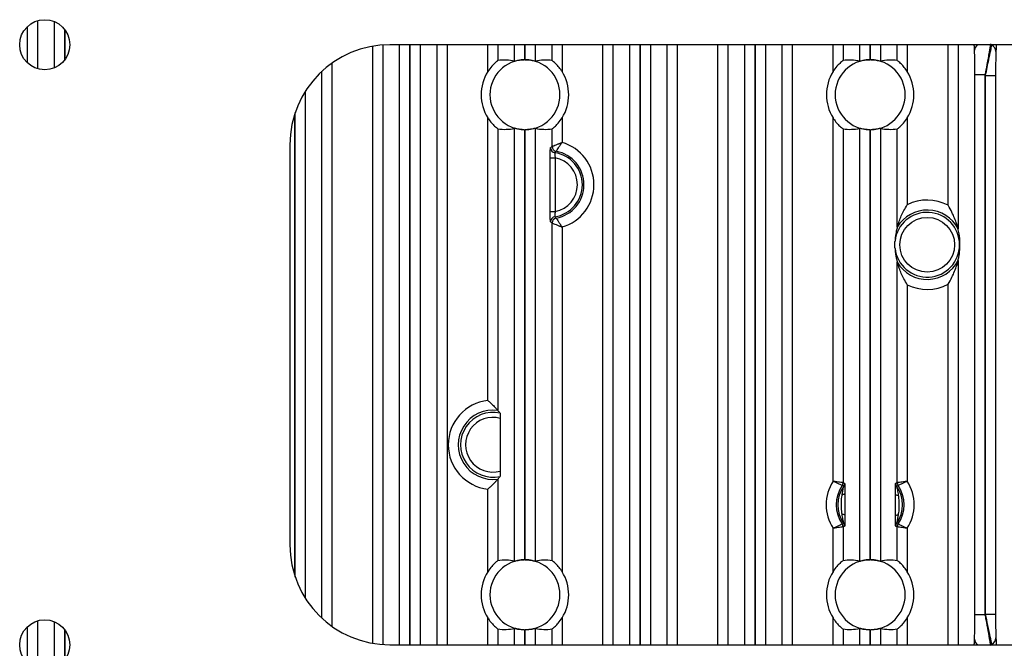
# Model space of a CAD drawing. Extents: x 5 to 415, y 5 to 292.
# Drawn here: x 245 to 255, y 213 to 220 of the extents above; entities that cross this region are included whole.
import ezdxf

# ---------------------------------------------------------------- set-up
doc = ezdxf.new("R2010")
doc.units = 0
doc.linetypes.add('SLD-実線', pattern=[0])
doc.layers.get('0').update_dxf_attribs({"linetype": 'CONTINUOUS'})

msp = doc.modelspace()

# ---------------------------------------------------------------- linework, layer by layer
at = {"color": 0, "linetype": 'SLD-実線'}
for p, q in [((245.439377, 219.116939), (245.439377, 219.481356)), ((245.539316, 219.538784), (245.539316, 219.059511)), ((245.70718, 219.068577), (245.70718, 219.529718)), ((245.807119, 219.453616), (245.807119, 219.144678)), ((245.813981, 219.153835), (245.813981, 219.44446)), ((248.889377, 213.313906), (248.889377, 219.284389)), ((248.989317, 219.296607), (248.989317, 213.301688)), ((267.060551, 219.299147), (249.06055, 219.299147)), ((249.15718, 213.299148), (249.15718, 219.299147)), ((249.257119, 219.299147), (249.257119, 213.299148)), ((249.263981, 213.299148), (249.263981, 219.299147)), ((249.363921, 219.299147), (249.363921, 213.299148)), ((249.531784, 213.299148), (249.531784, 219.299147)), ((249.631723, 219.299147), (249.631723, 213.299148)), ((250.039378, 219.03032), (250.039378, 219.299147)), ((250.139317, 219.299147), (250.139317, 219.139987)), ((250.30718, 219.135297), (250.30718, 219.299147)), ((250.40712, 219.299147), (250.40712, 219.149131)), ((250.413982, 219.149131), (250.413982, 219.299147)), ((250.513921, 219.299147), (250.513921, 219.135297)), ((250.681784, 219.139987), (250.681784, 219.299147)), ((250.781723, 219.299147), (250.781723, 219.03032)), ((251.189378, 213.299148), (251.189378, 219.299147)), ((251.289317, 219.299147), (251.289317, 213.299148)), ((251.457181, 213.299148), (251.457181, 219.299147)), ((251.55712, 219.299147), (251.55712, 213.299148)), ((251.563982, 213.299148), (251.563982, 219.299147)), ((251.663921, 219.299147), (251.663921, 213.299148)), ((251.831784, 213.299148), (251.831784, 219.299147)), ((251.931723, 219.299147), (251.931723, 213.299148)), ((252.339378, 213.299148), (252.339378, 219.299147)), ((252.439317, 219.299147), (252.439317, 213.299148)), ((252.60718, 213.299148), (252.60718, 219.299147)), ((252.707119, 219.299147), (252.707119, 213.299148)), ((252.713981, 213.299148), (252.713981, 219.299147)), ((252.81392, 219.299147), (252.81392, 213.299148)), ((252.981784, 213.299148), (252.981784, 219.299147)), ((253.081723, 219.299147), (253.081723, 213.299148)), ((253.489378, 219.03032), (253.489378, 219.299147)), ((253.589317, 219.299147), (253.589317, 219.139987)), ((253.75718, 219.135297), (253.75718, 219.299147)), ((253.857119, 219.299147), (253.857119, 219.149131)), ((253.863981, 219.149131), (253.863981, 219.299147)), ((253.963921, 219.299147), (253.963921, 219.135297)), ((254.131784, 219.139987), (254.131784, 219.299147)), ((254.231723, 219.299147), (254.231723, 219.03032)), ((254.639378, 217.693882), (254.639378, 219.299147)), ((254.739317, 219.299147), (254.739317, 217.456677)), ((248.481723, 219.114598), (248.481723, 213.483697)), ((248.381784, 213.564793), (248.381784, 219.033502)), ((255.007119, 218.998427), (254.90718, 218.998427)), ((254.90718, 213.599868), (254.90718, 218.998427)), ((255.007119, 218.998427), (255.007119, 213.599868)), ((255.013982, 218.991427), (255.113921, 218.991427)), ((255.013982, 213.606868), (255.013982, 218.991427)), ((255.113921, 218.991427), (255.113921, 213.606868)), ((248.21392, 218.83133), (248.21392, 213.766965)), ((248.107119, 218.600758), (248.107119, 213.997537)), ((248.113981, 213.976646), (248.113981, 218.621649)), ((250.039378, 215.742775), (250.039378, 218.567975)), ((250.781723, 218.567975), (250.781723, 218.321702)), ((253.489378, 214.934659), (253.489378, 218.567975)), ((254.231723, 218.567975), (254.231723, 217.699012)), ((250.139317, 218.458308), (250.139317, 215.64233)), ((250.30718, 214.135297), (250.30718, 218.462998)), ((250.40712, 218.449164), (250.40712, 214.149131)), ((250.413982, 214.149131), (250.413982, 218.449164)), ((250.513921, 218.462998), (250.513921, 214.135297)), ((250.681784, 218.282201), (250.681784, 218.458308)), ((253.589317, 218.458308), (253.589317, 214.919666)), ((253.75718, 214.135297), (253.75718, 218.462998)), ((253.857119, 218.449164), (253.857119, 214.149131)), ((253.863981, 214.149131), (253.863981, 218.449164)), ((253.963921, 218.462998), (253.963921, 214.135297)), ((254.131784, 217.474906), (254.131784, 218.458308)), ((248.06055, 218.299147), (248.06055, 214.299148)), ((250.662517, 217.63034), (250.662517, 218.167955)), ((250.662517, 218.167955), (250.712486, 218.167955)), ((250.712486, 218.167955), (250.712486, 217.63034)), ((250.662517, 217.63034), (250.712486, 217.63034)), ((250.681784, 214.139987), (250.681784, 217.516094)), ((250.781723, 217.476594), (250.781723, 214.03032)), ((254.131784, 214.919666), (254.131784, 217.12339)), ((254.739317, 217.141618), (254.739317, 213.299148)), ((254.231723, 216.899283), (254.231723, 214.934659)), ((254.639378, 213.299148), (254.639378, 216.904414)), ((250.163883, 215.562922), (250.163883, 215.035373)), ((250.139317, 214.955965), (250.139317, 214.139987)), ((250.039378, 214.03032), (250.039378, 214.85552)), ((253.489378, 214.03032), (253.489378, 214.463636)), ((253.589317, 214.478629), (253.589317, 214.139987)), ((254.131784, 214.139987), (254.131784, 214.478629)), ((254.231723, 214.463636), (254.231723, 214.03032)), ((250.039378, 213.299148), (250.039378, 213.567976)), ((250.781723, 213.567976), (250.781723, 213.299148)), ((253.489378, 213.299148), (253.489378, 213.567976)), ((254.231723, 213.567976), (254.231723, 213.299148)), ((255.007119, 213.599868), (254.90718, 213.599868)), ((255.013982, 213.606868), (255.113921, 213.606868)), ((245.439377, 213.116939), (245.439377, 213.481356)), ((245.539316, 213.538784), (245.539316, 213.059511)), ((245.70718, 213.068577), (245.70718, 213.529718)), ((245.807119, 213.453617), (245.807119, 213.144679)), ((250.139317, 213.458308), (250.139317, 213.299148)), ((250.30718, 213.299148), (250.30718, 213.462998)), ((250.40712, 213.449164), (250.40712, 213.299148)), ((250.413982, 213.299148), (250.413982, 213.449164)), ((250.513921, 213.462998), (250.513921, 213.299148)), ((250.681784, 213.299148), (250.681784, 213.458308)), ((253.589317, 213.458308), (253.589317, 213.299148)), ((253.75718, 213.299148), (253.75718, 213.462998)), ((253.857119, 213.449164), (253.857119, 213.299148)), ((253.863981, 213.299148), (253.863981, 213.449164)), ((253.963921, 213.462998), (253.963921, 213.299148)), ((254.131784, 213.299148), (254.131784, 213.458308)), ((245.813981, 213.153835), (245.813981, 213.44446)), ((249.06055, 213.299148), (267.060551, 213.299148))]:
    msp.add_line(p, q, dxfattribs=at)
for centre, radius in [((245.61055, 219.299148), 0.25), ((254.43055, 217.299148), 0.273779), ((245.61055, 213.299148), 0.25)]:
    msp.add_circle(centre, radius, dxfattribs=at)
for centre, radius, start, end in [((249.06055, 218.299148), 1, 90, 180), ((254.976289, 219.238654), 0.072764, 123.7605449, 176.1712903), ((255.039629, 219.225095), 0.077975, 4.0126651, 61.5256831), ((250.41055, 218.799148), 0.35, 90.5616914, 269.4383086), ((250.41055, 218.799148), 0.35, 270.5616914, 89.4383086), ((253.86055, 218.799148), 0.35, 90.5616914, 269.4383086), ((253.86055, 218.799148), 0.35, 270.5616914, 89.4383086), ((250.41055, 218.799148), 0.437275, 148.084718, 211.915282), ((250.41055, 218.799148), 0.437275, 328.084718, 31.915282), ((253.86055, 218.799148), 0.437275, 148.084718, 211.915282), ((253.86055, 218.799148), 0.437275, 328.084718, 31.915282), ((252.26055, 216.299148), 3.850942, 44.3566325, 44.5024818), ((250.715925, 218.268809), 0.050038, 180.0670068, 261.4219335), ((250.731823, 218.282259), 0.050039, 180.0666122, 259.4041334), ((250.66055, 217.899148), 0.439585, 286.0009158, 73.9990842), ((250.66055, 217.899148), 0.323748, 278.5103843, 81.4896157), ((250.66055, 217.899148), 0.339646, 280.5301316, 79.4698684), ((250.66055, 217.899148), 0.273779, 280.9352682, 79.0647318), ((254.43055, 217.299148), 0.446569, 62.1196866, 116.4382576), ((250.715925, 217.529486), 0.050038, 98.5782873, 179.9327724), ((254.43055, 217.299148), 0.323748, 186.530756, 173.469244), ((254.43055, 217.299148), 0.34663, 27.0302224, 149.5325896), ((250.731823, 217.516036), 0.050039, 100.595707, 179.9335474), ((254.43055, 217.299148), 0.34663, 210.4674104, 332.9697776), ((254.43055, 217.299148), 0.446569, 243.5617424, 297.8803134), ((250.09055, 215.299148), 0.446569, 96.5800288, 263.4199712), ((250.09055, 215.299148), 0.34663, 81.9123894, 278.0876106), ((250.09055, 215.299148), 0.323748, 77.2142146, 282.7857854), ((250.09055, 215.299148), 0.273779, 74.4633967, 285.5366033), ((253.86055, 214.699148), 0.439585, 147.6046384, 212.3953616), ((253.86055, 214.699148), 0.439585, 327.6046384, 32.3953616), ((253.86055, 214.699148), 0.339646, 145.5288579, 214.4711421), ((253.86055, 214.699148), 0.323748, 144.7798577, 215.2201423), ((253.539282, 214.919687), 0.050035, 325.5518348, 359.9767831), ((253.55518, 214.914698), 0.050034, 324.8037944, 359.9768813), ((254.165915, 214.914696), 0.050028, 180.0210289, 215.1982954), ((253.86055, 214.699148), 0.323748, 324.7798577, 35.2201423), ((254.181815, 214.919685), 0.050031, 180.0219759, 214.4494062), ((253.86055, 214.699148), 0.339646, 325.5288579, 34.4711421), ((253.583826, 214.841162), 0.039089, 265.7300962, 308.4741775), ((254.137798, 214.839799), 0.04511, 236.5022999, 274.4293511), ((253.583303, 214.558496), 0.045111, 56.5026526, 94.4297162), ((254.137275, 214.557131), 0.039092, 85.7311748, 128.4730163), ((253.539283, 214.478609), 0.050034, 0.0232939, 34.4483017), ((253.555178, 214.483597), 0.050035, 0.0234709, 35.1957466), ((254.165917, 214.483598), 0.05003, 144.8021637, 179.9786188), ((254.181815, 214.47861), 0.050031, 145.5504573, 179.9779471), ((249.06055, 214.299148), 1, 180, 270), ((250.41055, 213.799148), 0.35, 90.5616914, 269.4383086), ((250.41055, 213.799148), 0.35, 270.5616914, 89.4383086), ((253.86055, 213.799148), 0.35, 90.5616914, 269.4383086), ((253.86055, 213.799148), 0.35, 270.5616914, 89.4383086), ((250.41055, 213.799148), 0.437275, 148.084718, 211.915282), ((250.41055, 213.799148), 0.437275, 328.084718, 31.915282), ((253.86055, 213.799148), 0.437275, 148.084718, 211.915282), ((253.86055, 213.799148), 0.437275, 328.084718, 31.915282), ((252.26055, 216.299148), 3.850942, 315.4975182, 315.6433675), ((254.976289, 213.359641), 0.072764, 183.8287097, 236.2394551), ((255.039629, 213.3732), 0.077975, 298.4743169, 355.9873349)]:
    msp.add_arc(centre, radius, start, end, dxfattribs=at)
for centre, start_param, end_param in [((250.210642, 218.799148), 1.3270058, 1.75009519), ((250.610459, 218.799148), 1.39149747, 1.81458685), ((253.660642, 218.799148), 1.3270058, 1.75009519), ((254.060459, 218.799148), 1.39149747, 1.81458685), ((250.210642, 218.799148), 4.53309012, 4.9561795), ((250.610459, 218.799148), 4.46859846, 4.89168784), ((253.660642, 218.799148), 4.53309012, 4.9561795), ((254.060459, 218.799148), 4.46859846, 4.89168784), ((250.210642, 213.799148), 1.3270058, 1.75009519), ((250.610459, 213.799148), 1.39149747, 1.81458685), ((253.660642, 213.799148), 1.3270058, 1.75009519), ((254.060459, 213.799148), 1.39149747, 1.81458685), ((250.210642, 213.799148), 4.53309012, 4.9561795), ((250.610459, 213.799148), 4.46859846, 4.89168784), ((253.660642, 213.799148), 4.53309012, 4.9561795), ((254.060459, 213.799148), 4.46859846, 4.89168784)]:
    msp.add_ellipse(centre, major_axis=(0.399939, 0), ratio=0.86611334, start_param=start_param, end_param=end_param, dxfattribs=at)
for points in [[(254.903688, 219.243513), (254.901173, 219.299147)], [(255.120722, 219.299147), (255.117413, 219.230552)], [(250.665887, 218.268751), (250.681784, 218.282201)], [(250.681784, 217.516094), (250.665887, 217.529545)], [(253.589317, 214.919666), (253.605214, 214.914678)], [(254.115887, 214.914678), (254.131784, 214.919666)], [(253.605214, 214.483617), (253.589317, 214.478629)], [(254.131784, 214.478629), (254.115887, 214.483617)], [(254.901173, 213.299148), (254.903688, 213.354782)], [(255.117413, 213.367743), (255.120722, 213.299148)]]:
    msp.add_open_spline(points, degree=1, dxfattribs=at)
for points, knots in [([(255.06266, 219.306877), (255.058712, 219.281542), (255.04993, 219.225185), (255.02954, 219.112107), (255.013803, 219.032314), (255.007119, 218.998427)], [0, 0, 0, 0, 0.31965563, 0.71106544, 1, 1, 1, 1]), ([(255.013982, 218.991427), (255.024862, 219.045356), (255.043069, 219.135596), (255.064409, 219.238205), (255.07313, 219.277204), (255.076805, 219.293638)], [0, 0, 0, 0, 0.462177679, 0.773367584, 1, 1, 1, 1]), ([(254.90718, 218.998427), (254.907122, 219.02547), (254.906987, 219.088208), (254.905905, 219.176881), (254.904363, 219.22324), (254.903688, 219.243513)], [0, 0, 0, 0, 0.29888649, 0.69340376, 1, 1, 1, 1]), ([(255.117413, 219.230552), (255.11692, 219.217601), (255.11572, 219.186043), (255.114272, 219.104312), (255.114054, 219.034122), (255.113921, 218.991427)], [0, 0, 0, 0, 0.21423389, 0.52203095, 1, 1, 1, 1]), ([(250.139317, 219.139987), (250.139266, 219.139972), (250.138812, 219.139832), (250.134874, 219.137127), (250.123004, 219.127765), (250.103585, 219.110523), (250.072836, 219.079097), (250.051865, 219.048524), (250.039378, 219.03032)], [0, 0, 0, 0, 0.01700004, 0.15253523, 0.28869223, 0.43783302, 0.66526203, 1, 1, 1, 1]), ([(250.30718, 219.135297), (250.308618, 219.135548), (250.311491, 219.13605), (250.32892, 219.140367), (250.354236, 219.145206), (250.382065, 219.148472), (250.400296, 219.148951), (250.40712, 219.149131)], [0, 0, 0, 0, 0.21308603, 0.42594953, 0.64443292, 0.86690877, 1, 1, 1, 1]), ([(250.413982, 219.149131), (250.417289, 219.149071), (250.431429, 219.148817), (250.455968, 219.146743), (250.483567, 219.142207), (250.503964, 219.137525), (250.512604, 219.135358), (250.513655, 219.135309), (250.513921, 219.135297)], [0, 0, 0, 0, 0.06455927, 0.27599305, 0.48734419, 0.70654203, 0.92596439, 1, 1, 1, 1]), ([(250.781723, 219.03032), (250.779907, 219.033188), (250.768255, 219.05159), (250.746001, 219.080936), (250.717038, 219.111109), (250.695703, 219.129828), (250.68409, 219.138701), (250.682409, 219.139639), (250.681784, 219.139987)], [0, 0, 0, 0, 0.05189382, 0.3329211, 0.5594197, 0.72871384, 0.89912925, 1, 1, 1, 1]), ([(253.589317, 219.139987), (253.589266, 219.139972), (253.588812, 219.139832), (253.584875, 219.137127), (253.573004, 219.127765), (253.553585, 219.110523), (253.522836, 219.079097), (253.501865, 219.048524), (253.489378, 219.03032)], [0, 0, 0, 0, 0.01700004, 0.15253525, 0.28869227, 0.43783415, 0.66526199, 1, 1, 1, 1]), ([(253.75718, 219.135297), (253.758618, 219.135548), (253.761491, 219.13605), (253.77892, 219.140367), (253.804236, 219.145205), (253.832065, 219.148472), (253.850295, 219.148951), (253.857119, 219.149131)], [0, 0, 0, 0, 0.213086636, 0.425950743, 0.644436559, 0.866910806, 1, 1, 1, 1]), ([(253.863981, 219.149131), (253.867289, 219.149071), (253.881429, 219.148817), (253.905968, 219.146742), (253.933567, 219.142207), (253.953964, 219.137525), (253.962604, 219.135358), (253.963655, 219.135309), (253.963921, 219.135297)], [0, 0, 0, 0, 0.064561676, 0.275990726, 0.487343805, 0.706541578, 0.92596463, 1, 1, 1, 1]), ([(254.231723, 219.03032), (254.229907, 219.033188), (254.218254, 219.051589), (254.196001, 219.080937), (254.167037, 219.111109), (254.145703, 219.129828), (254.134089, 219.138701), (254.132409, 219.139639), (254.131784, 219.139987)], [0, 0, 0, 0, 0.0518958, 0.33292049, 0.55942003, 0.72871396, 0.89912988, 1, 1, 1, 1]), ([(250.039378, 218.567975), (250.041194, 218.565107), (250.052847, 218.546706), (250.075099, 218.517358), (250.104064, 218.487187), (250.125398, 218.468467), (250.137011, 218.459594), (250.138692, 218.458657), (250.139317, 218.458308)], [0, 0, 0, 0, 0.05189501, 0.33292048, 0.5594206, 0.72871455, 0.89912979, 1, 1, 1, 1]), ([(250.681784, 218.458308), (250.681834, 218.458324), (250.682289, 218.458463), (250.686226, 218.461168), (250.698096, 218.47053), (250.717516, 218.487772), (250.748264, 218.519199), (250.769235, 218.549771), (250.781723, 218.567975)], [0, 0, 0, 0, 0.01700007, 0.15253536, 0.28869213, 0.43783516, 0.66526256, 1, 1, 1, 1]), ([(253.489378, 218.567975), (253.491194, 218.565107), (253.502847, 218.546706), (253.525099, 218.517358), (253.554064, 218.487187), (253.575397, 218.468467), (253.587011, 218.459594), (253.588692, 218.458657), (253.589317, 218.458308)], [0, 0, 0, 0, 0.05189405, 0.33292098, 0.55942018, 0.72871328, 0.89912941, 1, 1, 1, 1]), ([(254.131784, 218.458308), (254.131835, 218.458324), (254.132289, 218.458463), (254.136226, 218.461168), (254.148097, 218.47053), (254.167516, 218.487772), (254.198264, 218.519198), (254.219236, 218.549771), (254.231723, 218.567975)], [0, 0, 0, 0, 0.01700006, 0.15253534, 0.28869209, 0.43783403, 0.6652626, 1, 1, 1, 1]), ([(250.40712, 218.449164), (250.403812, 218.449224), (250.389672, 218.449478), (250.365133, 218.451553), (250.337534, 218.456088), (250.317138, 218.46077), (250.308496, 218.462937), (250.307445, 218.462986), (250.30718, 218.462998)], [0, 0, 0, 0, 0.06456404, 0.2759929, 0.48734364, 0.70654138, 0.92596491, 1, 1, 1, 1]), ([(250.513921, 218.462998), (250.512483, 218.462747), (250.50961, 218.462245), (250.492181, 218.457928), (250.466865, 218.45309), (250.439036, 218.449823), (250.420806, 218.449344), (250.413982, 218.449164)], [0, 0, 0, 0, 0.21308622, 0.42595005, 0.64443709, 0.86690866, 1, 1, 1, 1]), ([(253.857119, 218.449164), (253.853811, 218.449224), (253.839672, 218.449478), (253.815133, 218.451553), (253.787534, 218.456088), (253.767137, 218.46077), (253.758497, 218.462937), (253.757446, 218.462986), (253.75718, 218.462998)], [0, 0, 0, 0, 0.064561764, 0.275991104, 0.487342313, 0.706542008, 0.925964517, 1, 1, 1, 1]), ([(253.963921, 218.462998), (253.962483, 218.462747), (253.95961, 218.462245), (253.942181, 218.457928), (253.916865, 218.45309), (253.889036, 218.449823), (253.870805, 218.449344), (253.863981, 218.449164)], [0, 0, 0, 0, 0.21308613, 0.42594987, 0.644435, 0.86690871, 1, 1, 1, 1]), ([(250.662517, 218.167955), (250.662556, 218.179437), (250.662634, 218.202408), (250.663244, 218.232912), (250.664142, 218.255625), (250.665082, 218.266796), (250.665679, 218.268245), (250.665887, 218.268751)], [0, 0, 0, 0, 0.22294159, 0.44600888, 0.66607911, 0.88337853, 1, 1, 1, 1]), ([(250.681784, 218.282201), (250.682903, 218.282667), (250.685096, 218.283579), (250.698796, 218.289229), (250.720283, 218.297929), (250.742122, 218.306533), (250.758186, 218.312743), (250.766276, 218.315845), (250.773058, 218.318425), (250.776841, 218.319859), (250.77897, 218.320663), (250.780189, 218.321124), (250.780813, 218.321358), (250.781278, 218.321534), (250.781521, 218.321626), (250.781723, 218.321702)], [0, 0, 0, 0, 0.17839092, 0.3495592, 0.56989377, 0.7817996, 0.8329128, 0.90690387, 0.94765394, 0.97049489, 0.98335838, 0.99061328, 0.9951061, 0.99593306, 1, 1, 1, 1]), ([(250.722622, 218.233073), (250.723222, 218.234098), (250.724397, 218.236104), (250.731887, 218.248588), (250.744112, 218.268037), (250.757131, 218.287405), (250.767, 218.301465), (250.77201, 218.308465), (250.776288, 218.31434), (250.778665, 218.317574), (250.78, 218.31938), (250.780762, 218.320406), (250.781148, 218.320929), (250.78144, 218.32132), (250.781595, 218.321529), (250.781723, 218.321702)], [0, 0, 0, 0, 0.17895696, 0.35020075, 0.57002581, 0.78280908, 0.83257399, 0.90745976, 0.94819999, 0.97087517, 0.98359828, 0.99075705, 0.99508553, 0.99592013, 1, 1, 1, 1]), ([(250.708461, 218.219331), (250.70831, 218.219086), (250.707875, 218.218382), (250.707659, 218.212736), (250.708196, 218.201173), (250.709646, 218.18553), (250.711533, 218.173852), (250.712486, 218.167955)], [0, 0, 0, 0, 0.11496532, 0.32923893, 0.54746467, 0.77149714, 1, 1, 1, 1]), ([(250.722622, 218.233073), (250.722586, 218.233039), (250.718373, 218.229047), (250.713663, 218.224479), (250.709, 218.219865), (250.708461, 218.219331)], [0, 0, 0, 0, 0.00746224, 0.88530536, 1, 1, 1, 1]), ([(254.131784, 217.474906), (254.1321, 217.476066), (254.132873, 217.478905), (254.13849, 217.498682), (254.156046, 217.552534), (254.188132, 217.62472), (254.219574, 217.679383), (254.231606, 217.698822), (254.231723, 217.699012)], [0, 0, 0, 0, 0.046811398, 0.114472956, 0.312101054, 0.75066816, 0.997570476, 1, 1, 1, 1]), ([(254.739317, 217.456677), (254.739101, 217.457576), (254.738554, 217.459853), (254.734606, 217.475687), (254.719259, 217.529983), (254.687749, 217.608211), (254.653271, 217.670826), (254.639493, 217.693689), (254.639378, 217.693882)], [0, 0, 0, 0, 0.03516994, 0.08903044, 0.2485706, 0.71961286, 0.99764426, 1, 1, 1, 1]), ([(250.665887, 217.529545), (250.6655, 217.530972), (250.664726, 217.533827), (250.66371, 217.551781), (250.662952, 217.577618), (250.662568, 217.60542), (250.662531, 217.623478), (250.662517, 217.63034)], [0, 0, 0, 0, 0.21592467, 0.43184026, 0.64815036, 0.86629286, 1, 1, 1, 1]), ([(250.712486, 217.63034), (250.71189, 217.626805), (250.710339, 217.617602), (250.708709, 217.603376), (250.707793, 217.59019), (250.707691, 217.58108), (250.708205, 217.579669), (250.708461, 217.578964)], [0, 0, 0, 0, 0.13767787, 0.35841484, 0.57390785, 0.78719406, 1, 1, 1, 1]), ([(250.708461, 217.578964), (250.709492, 217.577944), (250.71419, 217.573297), (250.718926, 217.568762), (250.722622, 217.565222)], [0, 0, 0, 0, 0.21946106, 1, 1, 1, 1]), ([(250.681784, 217.516094), (250.682903, 217.515628), (250.685096, 217.514715), (250.698796, 217.509066), (250.720283, 217.500366), (250.742122, 217.491762), (250.758186, 217.485552), (250.766276, 217.48245), (250.773058, 217.47987), (250.776841, 217.478436), (250.77897, 217.477632), (250.78019, 217.477171), (250.780813, 217.476937), (250.781278, 217.476761), (250.781521, 217.476669), (250.781723, 217.476594)], [0, 0, 0, 0, 0.17839097, 0.34955916, 0.56989374, 0.78179959, 0.83291279, 0.90690386, 0.94765394, 0.97049489, 0.98335817, 0.99061308, 0.9951061, 0.99593305, 1, 1, 1, 1]), ([(250.722622, 217.565222), (250.723222, 217.564197), (250.724397, 217.562192), (250.731887, 217.549707), (250.744112, 217.530258), (250.757131, 217.51089), (250.767, 217.496831), (250.77201, 217.48983), (250.776288, 217.483955), (250.778665, 217.480721), (250.78, 217.478915), (250.780762, 217.477889), (250.781148, 217.477366), (250.78144, 217.476975), (250.781595, 217.476767), (250.781723, 217.476594)], [0, 0, 0, 0, 0.17895695, 0.35020074, 0.57002579, 0.78280862, 0.83257352, 0.90745976, 0.94819952, 0.9708747, 0.98359875, 0.99075752, 0.99508553, 0.99591966, 1, 1, 1, 1]), ([(254.131784, 217.474906), (254.128444, 217.461811), (254.121752, 217.435573), (254.114146, 217.39446), (254.109895, 217.352758), (254.108974, 217.337176), (254.108903, 217.33597)], [0, 0, 0, 0, 0.43084409, 0.86329167, 0.98941357, 1, 1, 1, 1]), ([(254.739317, 217.141618), (254.742086, 217.153805), (254.746801, 217.174554), (254.75243, 217.209613), (254.755721, 217.239816), (254.757275, 217.261859), (254.75794, 217.277761), (254.758196, 217.289303), (254.75827, 217.298546), (254.758207, 217.308261), (254.757967, 217.319721), (254.757061, 217.341788), (254.75242, 217.395716), (254.74623, 217.426276), (254.740846, 217.449953), (254.739317, 217.456677)], [0, 0, 0, 0, 0.20843278, 0.35489649, 0.42818956, 0.46491184, 0.48334732, 0.49164737, 0.50003344, 0.50729442, 0.51674858, 0.53417284, 0.59455378, 0.88485799, 1, 1, 1, 1]), ([(254.108903, 217.262326), (254.108862, 217.263325), (254.108748, 217.26608), (254.108595, 217.275985), (254.108474, 217.295101), (254.108512, 217.315066), (254.108696, 217.328896), (254.108795, 217.333593), (254.108874, 217.335328), (254.108903, 217.33597)], [0, 0, 0, 0, 0.05806144, 0.1600627, 0.39938223, 0.79592734, 0.89289842, 0.9603565, 1, 1, 1, 1]), ([(254.108903, 217.262326), (254.109759, 217.251307), (254.114374, 217.19187), (254.122253, 217.162571), (254.12905, 217.134628), (254.131784, 217.12339)], [0, 0, 0, 0, 0.11975238, 0.645976, 1, 1, 1, 1]), ([(254.231723, 216.899283), (254.231606, 216.899473), (254.219573, 216.918911), (254.188133, 216.973576), (254.156046, 217.045761), (254.13849, 217.099613), (254.132873, 217.11939), (254.1321, 217.122229), (254.131784, 217.12339)], [0, 0, 0, 0, 0.00242938, 0.24933172, 0.68789871, 0.88552683, 0.9531886, 1, 1, 1, 1]), ([(254.639378, 216.904414), (254.639493, 216.904606), (254.653269, 216.92747), (254.68775, 216.990084), (254.719259, 217.068313), (254.734606, 217.122608), (254.738554, 217.138443), (254.739101, 217.140719), (254.739317, 217.141618)], [0, 0, 0, 0, 0.00235602, 0.28038705, 0.75142947, 0.91096958, 0.96483007, 1, 1, 1, 1]), ([(250.039378, 215.742775), (250.039535, 215.742634), (250.048418, 215.734718), (250.071057, 215.713978), (250.101278, 215.684084), (250.123804, 215.659902), (250.136259, 215.645863), (250.138295, 215.643511), (250.139317, 215.64233)], [0, 0, 0, 0, 0.003407644, 0.191614635, 0.494401548, 0.715461674, 0.857196775, 1, 1, 1, 1]), ([(250.162198, 215.614868), (250.155526, 215.623058), (250.147899, 215.63242), (250.140272, 215.641227), (250.139317, 215.64233)], [0, 0, 0, 0, 0.87480318, 1, 1, 1, 1]), ([(250.162198, 215.614868), (250.162391, 215.614073), (250.162777, 215.612482), (250.163281, 215.603264), (250.163661, 215.590082), (250.163857, 215.575821), (250.163876, 215.566488), (250.163883, 215.562922)], [0, 0, 0, 0, 0.21280196, 0.42548607, 0.64129321, 0.86295453, 1, 1, 1, 1]), ([(250.163883, 215.035373), (250.163863, 215.029384), (250.163822, 215.017402), (250.163504, 215.00151), (250.163038, 214.989783), (250.16257, 214.984394), (250.162285, 214.983653), (250.162198, 214.983427)], [0, 0, 0, 0, 0.229436505, 0.459012829, 0.684567671, 0.90366392, 1, 1, 1, 1]), ([(250.039378, 214.85552), (250.039535, 214.855661), (250.048419, 214.863576), (250.071056, 214.884318), (250.101278, 214.91421), (250.123804, 214.938393), (250.136259, 214.952432), (250.138295, 214.954784), (250.139317, 214.955965)], [0, 0, 0, 0, 0.003407312, 0.191614511, 0.494401488, 0.71546166, 0.857196791, 1, 1, 1, 1]), ([(250.139317, 214.955965), (250.146055, 214.963858), (250.153683, 214.972793), (250.161309, 214.982317), (250.162198, 214.983427)], [0, 0, 0, 0, 0.883453382, 1, 1, 1, 1]), ([(253.589317, 214.919666), (253.587901, 214.919886), (253.585081, 214.920324), (253.568002, 214.922956), (253.543244, 214.926714), (253.51574, 214.93081), (253.497114, 214.933535), (253.489638, 214.934621), (253.489378, 214.934659)], [0, 0, 0, 0, 0.211408102, 0.421107203, 0.63327447, 0.852665068, 0.99486584, 1, 1, 1, 1]), ([(253.580543, 214.891384), (253.579268, 214.892028), (253.57673, 214.893312), (253.561305, 214.900998), (253.538806, 214.911906), (253.513643, 214.923689), (253.496511, 214.931463), (253.489618, 214.934551), (253.489378, 214.934659)], [0, 0, 0, 0, 0.211507115, 0.421201209, 0.633281828, 0.852618604, 0.994862058, 1, 1, 1, 1]), ([(254.231723, 214.934659), (254.231463, 214.934621), (254.223986, 214.933535), (254.205361, 214.93081), (254.177857, 214.926714), (254.153099, 214.922956), (254.13602, 214.920324), (254.1332, 214.919886), (254.131784, 214.919666)], [0, 0, 0, 0, 0.005134153, 0.147334736, 0.366725044, 0.578893832, 0.788592655, 1, 1, 1, 1]), ([(254.231723, 214.934659), (254.231483, 214.934551), (254.22459, 214.931463), (254.207458, 214.923689), (254.182295, 214.911906), (254.159796, 214.900998), (254.14437, 214.893312), (254.141832, 214.892028), (254.140558, 214.891384)], [0, 0, 0, 0, 0.005137939, 0.147381299, 0.366717929, 0.578798407, 0.788493455, 1, 1, 1, 1]), ([(253.596067, 214.88586), (253.594932, 214.886269), (253.589762, 214.888131), (253.584584, 214.889958), (253.580543, 214.891384)], [0, 0, 0, 0, 0.21952335, 1, 1, 1, 1]), ([(253.580916, 214.802181), (253.581492, 214.805836), (253.584271, 214.823469), (253.588978, 214.848126), (253.593732, 214.871616), (253.595675, 214.881845), (253.596191, 214.885432), (253.596102, 214.885738), (253.596067, 214.88586)], [0, 0, 0, 0, 0.1104757, 0.53300646, 0.7525585, 0.88372594, 0.95363931, 1, 1, 1, 1]), ([(253.605214, 214.914678), (253.60548, 214.913682), (253.606012, 214.911696), (253.606783, 214.896752), (253.60757, 214.86802), (253.607958, 214.836391), (253.608116, 214.814785), (253.608146, 214.810559)], [0, 0, 0, 0, 0.15829919, 0.31572433, 0.53989577, 0.91001008, 1, 1, 1, 1]), ([(254.112901, 214.802181), (254.112907, 214.803176), (254.113032, 214.824188), (254.113326, 214.855489), (254.11407, 214.889347), (254.114776, 214.906584), (254.115407, 214.913788), (254.115768, 214.914458), (254.115887, 214.914678)], [0, 0, 0, 0, 0.01984806, 0.41911969, 0.62611789, 0.79706278, 0.93315188, 1, 1, 1, 1]), ([(254.125034, 214.88586), (254.124998, 214.885715), (254.1249, 214.885319), (254.125325, 214.882621), (254.126331, 214.876991), (254.128556, 214.86571), (254.134334, 214.837336), (254.138422, 214.812324), (254.141282, 214.794823)], [0, 0, 0, 0, 0.04710943, 0.1283526, 0.14981361, 0.29958718, 0.5099008, 1, 1, 1, 1]), ([(254.140558, 214.891384), (254.140519, 214.89137), (254.135929, 214.889762), (254.130756, 214.887922), (254.125625, 214.886073), (254.125034, 214.88586)], [0, 0, 0, 0, 0.00752284, 0.88561481, 1, 1, 1, 1]), ([(253.579819, 214.603472), (253.579492, 214.60578), (253.575015, 214.637348), (253.57065, 214.696315), (253.574877, 214.760612), (253.579818, 214.794622), (253.580916, 214.802181)], [0, 0, 0, 0, 0.03518598, 0.48120865, 0.8847001, 1, 1, 1, 1]), ([(253.608146, 214.810559), (253.608196, 214.802051), (253.60841, 214.765272), (253.608509, 214.693247), (253.608309, 214.630407), (253.6082, 214.596114)], [0, 0, 0, 0, 0.120279755, 0.519926206, 1, 1, 1, 1]), ([(254.112954, 214.587736), (254.112905, 214.596244), (254.112691, 214.633023), (254.112592, 214.705048), (254.112792, 214.767888), (254.112901, 214.802181)], [0, 0, 0, 0, 0.1202797, 0.51992555, 1, 1, 1, 1]), ([(254.141282, 214.794823), (254.141609, 214.792515), (254.146086, 214.760947), (254.150451, 214.70198), (254.146224, 214.637683), (254.141283, 214.603673), (254.140185, 214.596114)], [0, 0, 0, 0, 0.035186, 0.4812094, 0.88470052, 1, 1, 1, 1]), ([(253.596067, 214.512436), (253.596102, 214.512581), (253.5962, 214.512976), (253.595776, 214.515674), (253.59477, 214.521304), (253.592545, 214.532585), (253.586767, 214.56096), (253.582679, 214.585971), (253.579819, 214.603472)], [0, 0, 0, 0, 0.0471093, 0.12835188, 0.1498129, 0.29958718, 0.50990009, 1, 1, 1, 1]), ([(253.6082, 214.596114), (253.608194, 214.595119), (253.608069, 214.574107), (253.607775, 214.542806), (253.60703, 214.508948), (253.606326, 214.491711), (253.605693, 214.484507), (253.605333, 214.483837), (253.605214, 214.483617)], [0, 0, 0, 0, 0.01984865, 0.41912016, 0.62611778, 0.79706292, 0.93315206, 1, 1, 1, 1]), ([(254.115887, 214.483617), (254.115621, 214.484613), (254.115089, 214.486599), (254.114318, 214.501543), (254.113531, 214.530275), (254.113143, 214.561904), (254.112985, 214.58351), (254.112954, 214.587736)], [0, 0, 0, 0, 0.1582991, 0.31572462, 0.53989562, 0.91001005, 1, 1, 1, 1]), ([(254.140185, 214.596114), (254.139609, 214.592459), (254.13683, 214.574826), (254.132123, 214.550169), (254.127369, 214.526679), (254.125426, 214.51645), (254.12491, 214.512863), (254.124999, 214.512558), (254.125034, 214.512436)], [0, 0, 0, 0, 0.1104757, 0.53300648, 0.75255772, 0.88372642, 0.95363943, 1, 1, 1, 1]), ([(253.580543, 214.506911), (253.579268, 214.506267), (253.57673, 214.504983), (253.561305, 214.497297), (253.538806, 214.486389), (253.513643, 214.474606), (253.496511, 214.466832), (253.489618, 214.463744), (253.489378, 214.463636)], [0, 0, 0, 0, 0.2115071, 0.42120119, 0.6332816, 0.85261836, 0.99486206, 1, 1, 1, 1]), ([(253.589317, 214.478629), (253.587901, 214.478409), (253.585081, 214.477971), (253.568002, 214.475339), (253.543244, 214.471581), (253.51574, 214.467484), (253.497114, 214.464761), (253.489638, 214.463674), (253.489378, 214.463636)], [0, 0, 0, 0, 0.21140809, 0.42110712, 0.63327435, 0.85266509, 0.99486575, 1, 1, 1, 1]), ([(253.580543, 214.506911), (253.580582, 214.506925), (253.585172, 214.508533), (253.590344, 214.510373), (253.595475, 214.512222), (253.596067, 214.512436)], [0, 0, 0, 0, 0.00752284, 0.88561478, 1, 1, 1, 1]), ([(254.125034, 214.512436), (254.126169, 214.512027), (254.131339, 214.510163), (254.136517, 214.508337), (254.140558, 214.506911)], [0, 0, 0, 0, 0.21952335, 1, 1, 1, 1]), ([(254.231723, 214.463636), (254.231463, 214.463674), (254.223987, 214.464761), (254.20536, 214.467484), (254.177857, 214.471581), (254.153099, 214.475339), (254.13602, 214.477971), (254.1332, 214.478409), (254.131784, 214.478629)], [0, 0, 0, 0, 0.00513424, 0.14733472, 0.36672516, 0.57889392, 0.78859267, 1, 1, 1, 1]), ([(254.231723, 214.463636), (254.231483, 214.463744), (254.22459, 214.466832), (254.207458, 214.474606), (254.182295, 214.486389), (254.159796, 214.497297), (254.14437, 214.504983), (254.141832, 214.506267), (254.140558, 214.506911)], [0, 0, 0, 0, 0.00513794, 0.14738154, 0.36671816, 0.57879843, 0.78849347, 1, 1, 1, 1]), ([(250.139317, 214.139987), (250.139266, 214.139972), (250.138812, 214.139832), (250.134874, 214.137127), (250.123004, 214.127765), (250.103585, 214.110523), (250.072836, 214.079097), (250.051865, 214.048524), (250.039378, 214.03032)], [0, 0, 0, 0, 0.01700006, 0.15253532, 0.28869205, 0.43783291, 0.66526264, 1, 1, 1, 1]), ([(250.30718, 214.135297), (250.308618, 214.135548), (250.311491, 214.13605), (250.32892, 214.140367), (250.354236, 214.145205), (250.382065, 214.148472), (250.400296, 214.148951), (250.40712, 214.149131)], [0, 0, 0, 0, 0.213086036, 0.425949685, 0.644432906, 0.86690877, 1, 1, 1, 1]), ([(250.413982, 214.149131), (250.417289, 214.149071), (250.431429, 214.148817), (250.455968, 214.146742), (250.483567, 214.142207), (250.503964, 214.137525), (250.512604, 214.135358), (250.513655, 214.135309), (250.513921, 214.135297)], [0, 0, 0, 0, 0.06455928, 0.275993074, 0.48734407, 0.706542081, 0.925964369, 1, 1, 1, 1]), ([(250.781723, 214.03032), (250.779907, 214.033188), (250.768255, 214.05159), (250.746001, 214.080937), (250.717038, 214.111109), (250.695703, 214.129828), (250.68409, 214.138701), (250.682409, 214.139639), (250.681784, 214.139987)], [0, 0, 0, 0, 0.05189305, 0.33292125, 0.55941936, 0.72871359, 0.89912911, 1, 1, 1, 1]), ([(253.589317, 214.139987), (253.589266, 214.139972), (253.588812, 214.139832), (253.584875, 214.137127), (253.573004, 214.127765), (253.553585, 214.110523), (253.522837, 214.079097), (253.501865, 214.048524), (253.489378, 214.03032)], [0, 0, 0, 0, 0.01700006, 0.15253534, 0.28869209, 0.43783403, 0.6652626, 1, 1, 1, 1]), ([(253.75718, 214.135297), (253.758618, 214.135548), (253.761491, 214.13605), (253.77892, 214.140367), (253.804236, 214.145205), (253.832065, 214.148472), (253.850295, 214.148951), (253.857119, 214.149131)], [0, 0, 0, 0, 0.21308664, 0.42595089, 0.64443655, 0.8669108, 1, 1, 1, 1]), ([(253.863981, 214.149131), (253.867289, 214.149071), (253.881429, 214.148817), (253.905968, 214.146742), (253.933567, 214.142207), (253.953964, 214.137525), (253.962604, 214.135358), (253.963655, 214.135309), (253.963921, 214.135297)], [0, 0, 0, 0, 0.06456168, 0.27599075, 0.48734368, 0.70654163, 0.92596461, 1, 1, 1, 1]), ([(254.231723, 214.03032), (254.229907, 214.033188), (254.218253, 214.051589), (254.196002, 214.080937), (254.167037, 214.111109), (254.145703, 214.129828), (254.134089, 214.138701), (254.132409, 214.139639), (254.131784, 214.139987)], [0, 0, 0, 0, 0.05189504, 0.33292064, 0.55941968, 0.72871372, 0.89912973, 1, 1, 1, 1]), ([(250.039378, 213.567976), (250.041194, 213.565107), (250.052847, 213.546706), (250.075099, 213.517358), (250.104064, 213.487186), (250.125398, 213.468467), (250.137011, 213.459594), (250.138692, 213.458657), (250.139317, 213.458308)], [0, 0, 0, 0, 0.05189578, 0.33292032, 0.55942094, 0.7287148, 0.89912993, 1, 1, 1, 1]), ([(250.681784, 213.458308), (250.681834, 213.458324), (250.682289, 213.458463), (250.686226, 213.461168), (250.698096, 213.47053), (250.717516, 213.487772), (250.748264, 213.519199), (250.769235, 213.549771), (250.781723, 213.567976)], [0, 0, 0, 0, 0.01700004, 0.15253527, 0.2886923, 0.43783527, 0.66526194, 1, 1, 1, 1]), ([(253.489378, 213.567976), (253.491194, 213.565107), (253.502847, 213.546706), (253.5251, 213.517358), (253.554064, 213.487186), (253.575397, 213.468467), (253.587011, 213.459594), (253.588692, 213.458657), (253.589317, 213.458308)], [0, 0, 0, 0, 0.05189482, 0.33292083, 0.55942053, 0.72871352, 0.89912955, 1, 1, 1, 1]), ([(254.131784, 213.458308), (254.131835, 213.458324), (254.132289, 213.458463), (254.136226, 213.461168), (254.148097, 213.47053), (254.167516, 213.487772), (254.198264, 213.519198), (254.219236, 213.549771), (254.231723, 213.567976)], [0, 0, 0, 0, 0.01700004, 0.15253525, 0.28869227, 0.43783415, 0.66526199, 1, 1, 1, 1]), ([(254.903688, 213.354782), (254.90413, 213.366963), (254.905319, 213.399775), (254.906806, 213.482853), (254.907041, 213.556242), (254.90718, 213.599868)], [0, 0, 0, 0, 0.19317229, 0.52038408, 1, 1, 1, 1]), ([(255.007119, 213.599868), (255.010379, 213.583485), (255.021314, 213.528534), (255.038571, 213.436657), (255.054196, 213.34686), (255.060325, 213.306713), (255.06266, 213.291418)], [0, 0, 0, 0, 0.139221404, 0.466981916, 0.7969344, 1, 1, 1, 1]), ([(255.076805, 213.304657), (255.071755, 213.327425), (255.060579, 213.377819), (255.038058, 213.487445), (255.021729, 213.568438), (255.013982, 213.606868)], [0, 0, 0, 0, 0.30221692, 0.66891376, 1, 1, 1, 1]), ([(255.113921, 213.606868), (255.113993, 213.57628), (255.114144, 213.512971), (255.115298, 213.426868), (255.116768, 213.385771), (255.117413, 213.367743)], [0, 0, 0, 0, 0.34414633, 0.71230039, 1, 1, 1, 1]), ([(250.40712, 213.449164), (250.403812, 213.449224), (250.389672, 213.449478), (250.365133, 213.451553), (250.337534, 213.456088), (250.317137, 213.46077), (250.308496, 213.462938), (250.307445, 213.462986), (250.30718, 213.462998)], [0, 0, 0, 0, 0.06456403, 0.27599288, 0.48734376, 0.70654132, 0.92596492, 1, 1, 1, 1]), ([(250.513921, 213.462998), (250.512483, 213.462747), (250.50961, 213.462245), (250.492181, 213.457928), (250.466865, 213.45309), (250.439036, 213.449823), (250.420806, 213.449344), (250.413982, 213.449164)], [0, 0, 0, 0, 0.21308621, 0.4259499, 0.6444371, 0.86690866, 1, 1, 1, 1]), ([(253.857119, 213.449164), (253.853811, 213.449224), (253.839672, 213.449478), (253.815133, 213.451553), (253.787534, 213.456088), (253.767137, 213.46077), (253.758497, 213.462938), (253.757446, 213.462986), (253.75718, 213.462998)], [0, 0, 0, 0, 0.06456176, 0.27599108, 0.48734243, 0.70654195, 0.92596453, 1, 1, 1, 1]), ([(253.963921, 213.462998), (253.962483, 213.462747), (253.95961, 213.462245), (253.942181, 213.457928), (253.916865, 213.45309), (253.889036, 213.449823), (253.870805, 213.449344), (253.863981, 213.449164)], [0, 0, 0, 0, 0.21308612, 0.42594972, 0.64443501, 0.86690872, 1, 1, 1, 1])]:
    msp.add_open_spline(points, degree=3, knots=knots, dxfattribs=at)

doc.saveas('drawing.dxf')
